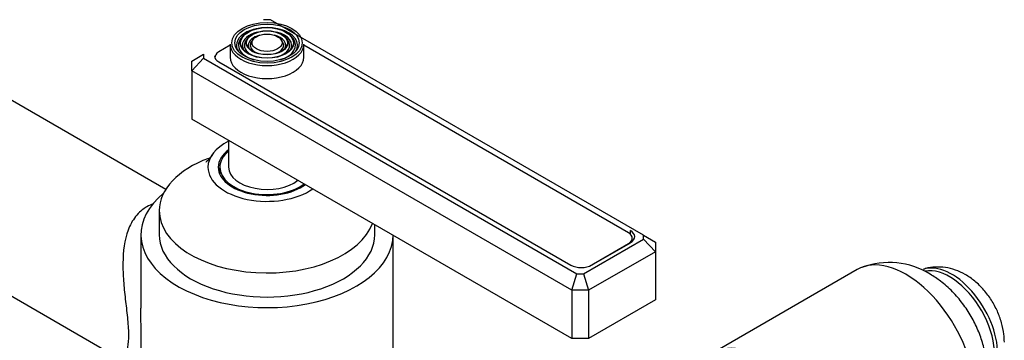
# Model space of a CAD drawing. Units: millimetres. Extents: x -407 to 1655, y 0 to 1285.
# Drawn here: x -190 to -24, y 242 to 296 of the extents above; entities that cross this region are included whole.
import ezdxf

# ---------------------------------------------------------------- set-up
doc = ezdxf.new("R2010")
doc.units = ezdxf.units.MM
for name, color, linetype in [('25642', 7, 'Continuous'), ('41033', 7, 'Continuous'), ('47650', 7, 'Continuous'), ('59820', 7, 'Continuous'), ('59847', 7, 'Continuous'), ('60209', 7, 'Continuous'), ('75142', 7, 'Continuous'), ('75151', 7, 'Continuous'), ('75300', 7, 'Continuous'), ('Défaut', 7, 'Continuous')]:
    doc.layers.add(name, color=color, linetype=linetype)

# ---------------------------------------------------------------- blocks, each defined once
blk = doc.blocks.new('SE2')
at = {"layer": '25642', "color": 7, "linetype": 'Continuous'}
blk.add_ellipse((-148.6, 270.31), major_axis=(-8.15, 0), ratio=0.57735, start_param=6.090137, end_param=6.283185, dxfattribs=at)
at = {"layer": '41033', "color": 7, "linetype": 'Continuous'}
blk.add_ellipse((-32.63, 244.02), major_axis=(5.5, -9.53), ratio=0.57735, start_param=0.785398, end_param=3.020479, dxfattribs=at)
blk.add_open_spline([(-23.74, 241.53), (-23.76, 242.02), (-23.8, 243.05), (-24.17, 244.85), (-24.88, 246.78), (-25.89, 248.66), (-27.18, 250.39), (-28.67, 251.86), (-30.3, 253), (-31.98, 253.78), (-33.7, 254.22), (-35.4, 254.28), (-36.69, 254.13), (-37.29, 253.88), (-37.41, 253.83)], degree=3, knots=[0, 0, 0, 0, 0.063976, 0.158192, 0.254174, 0.351156, 0.44969, 0.551087, 0.644768, 0.734357, 0.819505, 0.901712, 0.982356, 1, 1, 1, 1], dxfattribs=at)
at = {"layer": '47650', "color": 7, "linetype": 'Continuous'}
blk.add_line((-48.66, 253.82), (-73.06, 239.73), dxfattribs=at)
blk.add_arc((-43.24, 241.8), 13.2, 58.3939, 110.4286, dxfattribs=at)
for centre, major_axis, start_param, end_param in [((-40.41, 239.53), (8.25, -14.29), 0, 3.141593), ((-32.99, 243.81), (5.38, -9.31), 0.18051, 2.937283), ((-64.81, 225.44), (8.25, -14.29), 0, 3.141593)]:
    blk.add_ellipse(centre, major_axis=major_axis, ratio=0.57735, start_param=start_param, end_param=end_param, dxfattribs=at)
blk.add_open_spline([(-31.45, 225.77), (-31.02, 226.13), (-30.14, 226.86), (-28.93, 228.41), (-27.9, 230.22), (-27.17, 232.2), (-26.74, 234.3), (-26.62, 236.51), (-26.8, 238.83), (-27.32, 241.21), (-28.16, 243.59), (-29.32, 245.91), (-30.77, 248.11), (-32.49, 250.12), (-34.4, 251.82), (-35.66, 252.62), (-36.32, 253.04)], degree=3, knots=[0, 0, 0, 0, 0.048261, 0.114744, 0.180515, 0.246511, 0.313765, 0.383331, 0.455997, 0.53176, 0.609545, 0.688132, 0.767674, 0.848901, 0.932739, 1, 1, 1, 1], dxfattribs=at)
at = {"layer": '59820', "color": 7, "linetype": 'Continuous'}
for p, q in [((-154.85, 291.95), (-154.85, 289.74)), ((-152.74, 293.26), (-153, 292.92)), ((-151.83, 293.03), (-152.09, 292.69)), ((-150.92, 292.79), (-151.18, 292.45)), ((-146.02, 292.45), (-146.28, 292.79)), ((-145.1, 292.69), (-145.37, 293.03)), ((-144.19, 292.92), (-144.46, 293.26)), ((-142.35, 289.74), (-142.35, 291.95))]:
    blk.add_line(p, q, dxfattribs=at)
for major_axis in [(5.95, 0), (-5.46, 0), (4.54, 0), (-4.46, 0), (3.54, 0), (-3.46, 0), (2.54, 0)]:
    blk.add_ellipse((-148.6, 292.19), major_axis=major_axis, ratio=0.57735, dxfattribs=at)
for centre, major_axis, start_param, end_param in [((-148.6, 291.78), (-5.17, 0), 5.142433, 6.283185), ((-148.6, 291.78), (-4.17, 0), 5.128852, 6.283185), ((-148.6, 291.78), (-3.17, 0), 5.115902, 6.283185), ((-148.6, 291.78), (-3.17, 0), 2.809991, 4.308876), ((-148.6, 291.78), (-4.17, 0), 2.797175, 4.295926), ((-148.6, 291.78), (-5.17, 0), 2.782638, 4.288167), ((-148.6, 291.95), (-6.25, 0), 0, 3.141593), ((-148.6, 291.78), (-4.83, 0), 5.862651, 6.283185), ((-148.6, 291.78), (-3.83, 0), 5.862651, 6.283185), ((-148.6, 291.78), (-2.83, 0), 5.862651, 6.283185), ((-148.6, 291.78), (-2.83, 0), 2.078289, 3.562127), ((-148.6, 291.78), (-3.83, 0), 2.065131, 3.562127), ((-148.6, 291.78), (-4.83, 0), 2.057274, 3.562127), ((-148.6, 291.78), (-5.17, 0), 0, 0.358955), ((-148.6, 291.78), (-4.83, 0), 0, 1.084318), ((-148.6, 291.78), (-4.17, 0), 0, 0.344417), ((-148.6, 291.78), (-3.83, 0), 0, 1.076461), ((-148.6, 291.78), (-3.17, 0), 0, 0.320878), ((-148.6, 291.78), (-2.83, 0), 0, 1.063303), ((-148.6, 289.74), (-6.25, 0), 0, 3.141593)]:
    blk.add_ellipse(centre, major_axis=major_axis, ratio=0.57735, start_param=start_param, end_param=end_param, dxfattribs=at)
at = {"layer": '59847', "color": 7, "linetype": 'Continuous'}
for p, q in [((-148.01, 296.1), (-149.18, 296.1)), ((-84.84, 259.63), (-148.01, 296.1)), ((-161.33, 289.09), (-159.33, 290.24)), ((-159.33, 290.24), (-159.33, 289.57)), ((-161.33, 287.46), (-159.33, 289.57)), ((-161.33, 287.46), (-161.33, 289.09)), ((-159.33, 289.57), (-96.15, 253.09)), ((-156.77, 288.98), (-97.16, 254.57)), ((-161.33, 287.46), (-161.33, 279.29)), ((-96.98, 250.31), (-161.33, 287.46)), ((-96.98, 242.14), (-161.33, 279.29)), ((-87.05, 259.78), (-87.05, 260.41)), ((-94.98, 253.09), (-84.84, 258.95)), ((-84.84, 258.95), (-84.84, 259.63)), ((-84.84, 259.63), (-82.84, 258.47)), ((-84.84, 258.95), (-82.84, 256.84)), ((-82.84, 258.47), (-82.84, 256.84)), ((-82.84, 256.84), (-94.15, 250.31)), ((-93.63, 254.57), (-87.05, 258.36)), ((-82.84, 256.84), (-82.84, 248.67)), ((-96.98, 250.31), (-96.15, 253.09)), ((-96.15, 253.09), (-94.98, 253.09)), ((-94.98, 253.09), (-94.15, 250.31)), ((-96.98, 250.31), (-96.98, 242.14)), ((-94.15, 250.31), (-96.98, 250.31)), ((-94.15, 250.31), (-94.15, 242.14)), ((-82.84, 248.67), (-94.15, 242.14)), ((-94.15, 242.14), (-96.98, 242.14))]:
    blk.add_line(p, q, dxfattribs=at)
for centre, major_axis, start_param, end_param in [((-155, 290), (2.5, 0), 3.141593, 3.926991), ((-88.82, 259.39), (-2.5, 0), 2.356194, 3.926991), ((-95.39, 255.59), (-2.5, 0), 0.785398, 2.356194)]:
    blk.add_ellipse(centre, major_axis=major_axis, ratio=0.57735, start_param=start_param, end_param=end_param, dxfattribs=at)
at = {"layer": '60209', "color": 7, "linetype": 'Continuous'}
for p, q in [((-154.85, 291.77), (-156.77, 290.66)), ((-87.4, 260.04), (-142.35, 291.77)), ((-157.42, 289.74), (-157.42, 289.64)), ((-86.74, 258.58), (-86.74, 259.12)), ((-93.97, 254.41), (-87.4, 258.21)), ((-87.4, 258.16), (-87.4, 258.21)), ((-93.97, 254.41), (-93.97, 254.4))]:
    blk.add_line(p, q, dxfattribs=at)
for centre, major_axis, start_param, end_param in [((-155.17, 289.74), (2.25, 0), 2.356194, 3.234461), ((-88.99, 259.12), (-2.25, 0), 2.356194, 3.926991), ((-95.57, 255.33), (-2.25, 0), -3.953837, -3.926991)]:
    blk.add_ellipse(centre, major_axis=major_axis, ratio=0.57735, start_param=start_param, end_param=end_param, dxfattribs=at)
at = {"layer": '75142', "color": 7, "linetype": 'Continuous'}
for p, q in [((-165.74, 267.39), (-194.32, 283.88)), ((-208.66, 259.03), (-173, 238.43)), ((-169.95, 259.7), (-169.95, 247.29)), ((-127.25, 218.87), (-127.25, 259.62))]:
    blk.add_line(p, q, dxfattribs=at)
blk.add_ellipse((-148.6, 259.7), major_axis=(21.35, 0), ratio=0.57735, start_param=2.532435, end_param=6.283185, dxfattribs=at)
for points, knots in [([(-167.85, 264.93), (-168.23, 264.8), (-168.59, 264.64), (-169.67, 264.04), (-170.32, 263.47), (-171.39, 262.1), (-171.8, 261.33), (-172.75, 258.8), (-172.98, 256.88), (-173.01, 253.92), (-172.97, 252.92), (-172.82, 250.88), (-172.71, 249.84), (-172.48, 247.78), (-172.35, 246.75), (-172.14, 244.7), (-172.07, 243.71), (-172.06, 241.98), (-172.12, 241.25), (-172.32, 240.11), (-172.45, 239.69), (-172.69, 239.06), (-172.8, 238.84), (-172.96, 238.54), (-173.01, 238.46), (-173, 238.44), (-173, 238.44), (-173, 238.43)], [0.2357285, 0.2357285, 0.2357285, 0.2357285, 0.25, 0.25, 0.28125, 0.28125, 0.3125, 0.3125, 0.375, 0.375, 0.40625, 0.40625, 0.4375, 0.4375, 0.46875, 0.46875, 0.5, 0.5, 0.53125, 0.53125, 0.5625, 0.5625, 0.59375, 0.59375, 0.625, 0.625, 0.62839, 0.62839, 0.62839, 0.62839]), ([(-169.95, 234.74), (-169.94, 236.17), (-169.89, 237.96), (-169.89, 242.18), (-169.95, 244.62), (-169.95, 247.19), (-169.95, 247.24), (-169.95, 247.29)], [0.4380465, 0.4380465, 0.4380465, 0.4380465, 0.5, 0.5, 0.5625, 0.5625, 0.5637564, 0.5637564, 0.5637564, 0.5637564])]:
    blk.add_open_spline(points, degree=3, knots=knots, dxfattribs=at)
at = {"layer": '75151', "color": 7, "linetype": 'Continuous'}
for p, q in [((-166.85, 263.78), (-166.85, 259.7)), ((-130.35, 259.7), (-130.35, 261.41))]:
    blk.add_line(p, q, dxfattribs=at)
for centre, major_axis, start_param, end_param in [((-148.6, 271.13), (-10, 0), 5.419973, 6.283185), ((-148.6, 271.13), (-8.25, 0), 5.619746, 6.283185), ((-148.6, 263.78), (-18.25, 0), 5.285387, 6.283185), ((-148.6, 271.13), (-10, 0), 0, 2.456362), ((-148.6, 271.13), (-8.25, 0), 0, 2.477705), ((-148.6, 263.78), (-18.25, 0), 0, 2.9361), ((-148.6, 259.7), (-18.25, 0), 0, 3.141593)]:
    blk.add_ellipse(centre, major_axis=major_axis, ratio=0.57735, start_param=start_param, end_param=end_param, dxfattribs=at)
blk.add_open_spline([(-157.92, 273.25), (-158.03, 273.08), (-158.29, 272.65), (-158.71, 272.2), (-158.92, 272.01), (-158.94, 271.99), (-158.94, 271.99)], degree=3, knots=[0, 0, 0, 0, 0.0306659, 0.0959225, 0.154539, 0.1727831, 0.1727831, 0.1727831, 0.1727831], dxfattribs=at)
at = {"layer": '75300', "color": 7, "linetype": 'Continuous'}
for p, q in [((-155.1, 275.7), (-155.1, 271.13)), ((-156.6, 271.13), (-156.6, 270.31))]:
    blk.add_line(p, q, dxfattribs=at)
for centre, major_axis, start_param, end_param in [((-148.6, 271.13), (-8, 0), 5.660817, 6.283185), ((-148.6, 271.13), (-8, 0), 0, 2.481522), ((-148.6, 270.31), (-8, 0), 0, 0.091277), ((-148.6, 271.13), (-6.5, 0), 0, 2.510654)]:
    blk.add_ellipse(centre, major_axis=major_axis, ratio=0.57735, start_param=start_param, end_param=end_param, dxfattribs=at)

msp = doc.modelspace()

# ---------------------------------------------------------------- block references
at = {"layer": 'Défaut'}
msp.add_blockref('SE2', (0, 0), dxfattribs=at)

doc.saveas('drawing.dxf')
